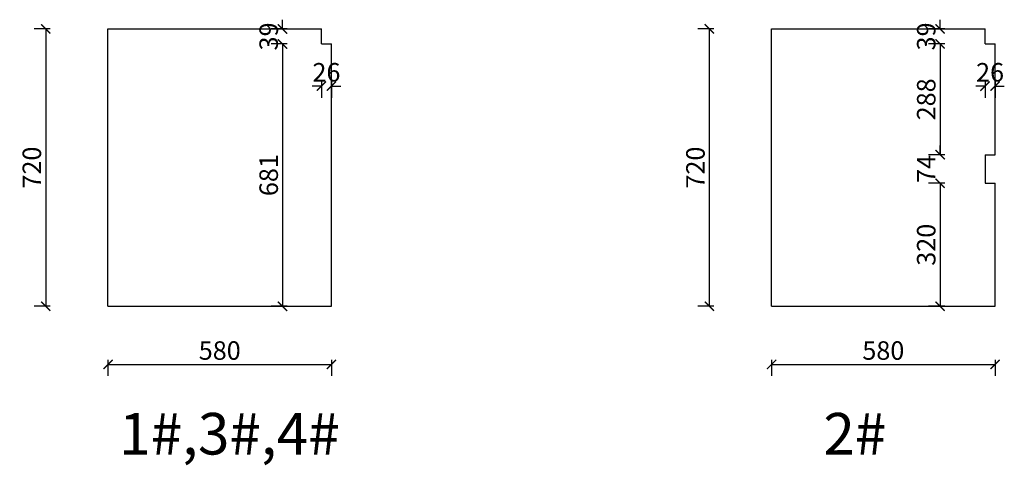
# Model space of a CAD drawing. Units: millimetres. Extents: x 145983 to 162179, y -12775 to -5569.
# Drawn here: x 155840 to 158395, y -6726 to -5569 of the extents above; entities that cross this region are included whole.
import ezdxf

# ---------------------------------------------------------------- set-up
doc = ezdxf.new("R2010")
doc.units = ezdxf.units.MM
doc.layers.add('1', color=7, linetype='Continuous', lineweight=20)
doc.styles.get("Standard").update_dxf_attribs({"font": 'arial.ttf'})
doc.styles.add('仿宋', font='txt')
doc.dimstyles.new('1：60标准标注', dxfattribs={"dimscale": 60, "dimtxt": 0.8, "dimasz": 0.4, "dimexe": 0.5, "dimexo": 0.5, "dimgap": 0.2, "dimtad": 1, "dimdec": 0, "dimzin": 0, "dimdsep": 46, "dimtxsty": '仿宋', "dimblk": 'ARCHTICK', "dimcen": 1, "dimclrd": 1, "dimclre": 1, "dimclrt": 1, "dimadec": 0, "dimazin": 0, "dimtfac": 1, "dimtdec": 0, "dimtix": 1, "dimtofl": 0, "dimtmove": 2, "dimatfit": 3, "dimldrblk": 'BOXFILLED', "dimfxl": 0.2, "dimfxlon": 1, "dimtolj": 1, "dimtzin": 0, "dimarcsym": 0})

# ---------------------------------------------------------------- blocks, each defined once
blk = doc.blocks.new('_ArchTick')
at = {"color": 0, "linetype": 'ByBlock', "const_width": 0.15}
blk.add_lwpolyline([(-0.5, -0.5), (0.5, 0.5)], dxfattribs=at)
blk = doc.blocks.new('*D96')
at = {"color": 1, "lineweight": -2, "transparency": 16777216}
for p, q in [((156068.8, -6452.1), (156068.8, -6494.1)), ((156068.8, -6464.1), (156648.8, -6464.1)), ((156648.8, -6452.1), (156648.8, -6494.1))]:
    blk.add_line(p, q, dxfattribs=at)
at = {"layer": 'Defpoints', "color": 0, "transparency": 16777216}
for p in [(156648.8, -6093.2), (156068.8, -6313.2), (156648.8, -6464.1)]:
    blk.add_point(p, dxfattribs=at)
at = {"color": 1, "lineweight": -2, "transparency": 16777216, "xscale": 24, "yscale": 24, "zscale": 24, "rotation": 180}
blk.add_blockref('_ArchTick', (156068.8, -6464.1), dxfattribs=at)
at = {"color": 1, "lineweight": -2, "transparency": 16777216, "xscale": 24, "yscale": 24, "zscale": 24}
blk.add_blockref('_ArchTick', (156648.8, -6464.1), dxfattribs=at)
at = {"color": 1, "transparency": 16777216, "insert": (156358.8, -6428.1), "char_height": 48, "attachment_point": 5, "style": '仿宋'}
blk.add_mtext('\\A1;580', dxfattribs=at)
blk = doc.blocks.new('_BoxFilled')
at = {"color": 0, "linetype": 'ByBlock', "lineweight": -2}
blk.add_line((-0.5, 0), (-1, 0), dxfattribs=at)
at = {"color": 0, "linetype": 'ByBlock'}
blk.add_solid([(-0.5, 0.5), (0.5, 0.5), (-0.5, -0.5), (0.5, -0.5)], dxfattribs=at)
blk = doc.blocks.new('*D97')
at = {"color": 1, "lineweight": -2, "transparency": 16777216}
for p, q in [((156521.9, -5593.2), (156521.9, -5569.2)), ((156533.9, -5593.2), (156491.9, -5593.2)), ((156533.9, -5632.2), (156491.9, -5632.2)), ((156521.9, -5632.2), (156521.9, -5656.2))]:
    blk.add_line(p, q, dxfattribs=at)
at = {"layer": 'Defpoints', "color": 0, "transparency": 16777216}
for p in [(156622.8, -5593.2), (156521.9, -5632.2), (156622.8, -5632.2)]:
    blk.add_point(p, dxfattribs=at)
at = {"color": 1, "lineweight": -2, "transparency": 16777216, "xscale": 24, "yscale": 24, "zscale": 24}
for p, rotation in [((156521.9, -5593.2), 270), ((156521.9, -5632.2), 90)]:
    blk.add_blockref('_ArchTick', p, dxfattribs=dict(at, rotation=rotation))
at = {"color": 1, "transparency": 16777216, "insert": (156485.9, -5612.7), "char_height": 48, "attachment_point": 5, "rotation": 90, "style": '仿宋'}
blk.add_mtext('\\A1;39', dxfattribs=at)
blk = doc.blocks.new('*D98')
at = {"color": 1, "lineweight": -2, "transparency": 16777216}
for p, q in [((156622.8, -5741.7), (156598.8, -5741.7)), ((156622.8, -5729.7), (156622.8, -5771.7)), ((156648.8, -5729.7), (156648.8, -5771.7)), ((156648.8, -5741.7), (156672.8, -5741.7))]:
    blk.add_line(p, q, dxfattribs=at)
at = {"layer": 'Defpoints', "color": 0, "transparency": 16777216}
for p in [(156622.8, -5632.2), (156648.8, -5632.2), (156648.8, -5741.7)]:
    blk.add_point(p, dxfattribs=at)
at = {"color": 1, "lineweight": -2, "transparency": 16777216, "xscale": 24, "yscale": 24, "zscale": 24}
blk.add_blockref('_ArchTick', (156622.8, -5741.7), dxfattribs=at)
at = {"color": 1, "lineweight": -2, "transparency": 16777216, "xscale": 24, "yscale": 24, "zscale": 24, "rotation": 180}
blk.add_blockref('_ArchTick', (156648.8, -5741.7), dxfattribs=at)
at = {"color": 1, "transparency": 16777216, "insert": (156635.8, -5705.7), "char_height": 48, "attachment_point": 5, "style": '仿宋'}
blk.add_mtext('\\A1;26', dxfattribs=at)
blk = doc.blocks.new('*D99')
at = {"color": 1, "lineweight": -2, "transparency": 16777216}
for p, q in [((156533.9, -5632.2), (156491.9, -5632.2)), ((156521.9, -5632.2), (156521.9, -6313.2)), ((156533.9, -6313.2), (156491.9, -6313.2))]:
    blk.add_line(p, q, dxfattribs=at)
at = {"layer": 'Defpoints', "color": 0, "transparency": 16777216}
for p in [(156648.8, -5632.2), (156521.9, -6313.2), (156601.9, -6313.2)]:
    blk.add_point(p, dxfattribs=at)
at = {"color": 1, "lineweight": -2, "transparency": 16777216, "xscale": 24, "yscale": 24, "zscale": 24}
for p, rotation in [((156521.9, -5632.2), 90), ((156521.9, -6313.2), 270)]:
    blk.add_blockref('_ArchTick', p, dxfattribs=dict(at, rotation=rotation))
at = {"color": 1, "transparency": 16777216, "insert": (156485.9, -5972.7), "char_height": 48, "attachment_point": 5, "rotation": 90, "style": '仿宋'}
blk.add_mtext('\\A1;681', dxfattribs=at)
blk = doc.blocks.new('*D100')
at = {"color": 1, "lineweight": -2, "transparency": 16777216}
for p, q in [((155919.1, -5593.2), (155877.1, -5593.2)), ((155907.1, -5593.2), (155907.1, -6313.2)), ((155919.1, -6313.2), (155877.1, -6313.2))]:
    blk.add_line(p, q, dxfattribs=at)
at = {"layer": 'Defpoints', "color": 0, "transparency": 16777216}
for p in [(156255, -5593.2), (155907.1, -6313.2), (156255, -6313.2)]:
    blk.add_point(p, dxfattribs=at)
at = {"color": 1, "lineweight": -2, "transparency": 16777216, "xscale": 24, "yscale": 24, "zscale": 24}
for p, rotation in [((155907.1, -5593.2), 90), ((155907.1, -6313.2), 270)]:
    blk.add_blockref('_ArchTick', p, dxfattribs=dict(at, rotation=rotation))
at = {"color": 1, "transparency": 16777216, "insert": (155871.1, -5953.2), "char_height": 48, "attachment_point": 5, "rotation": 90, "style": '仿宋'}
blk.add_mtext('\\A1;720', dxfattribs=at)
blk = doc.blocks.new('*D101')
at = {"color": 1, "lineweight": -2, "transparency": 16777216}
for p, q in [((157791.3, -6452.1), (157791.3, -6494.1)), ((157791.3, -6464.1), (158371.3, -6464.1)), ((158371.3, -6452.1), (158371.3, -6494.1))]:
    blk.add_line(p, q, dxfattribs=at)
at = {"layer": 'Defpoints', "color": 0, "transparency": 16777216}
for p in [(158371.3, -6210), (157791.3, -6313.2), (158371.3, -6464.1)]:
    blk.add_point(p, dxfattribs=at)
at = {"color": 1, "lineweight": -2, "transparency": 16777216, "xscale": 24, "yscale": 24, "zscale": 24, "rotation": 180}
blk.add_blockref('_ArchTick', (157791.3, -6464.1), dxfattribs=at)
at = {"color": 1, "lineweight": -2, "transparency": 16777216, "xscale": 24, "yscale": 24, "zscale": 24}
blk.add_blockref('_ArchTick', (158371.3, -6464.1), dxfattribs=at)
at = {"color": 1, "transparency": 16777216, "insert": (158081.3, -6428.1), "char_height": 48, "attachment_point": 5, "style": '仿宋'}
blk.add_mtext('\\A1;580', dxfattribs=at)
blk = doc.blocks.new('*D102')
at = {"color": 1, "lineweight": -2, "transparency": 16777216}
for p, q in [((158345.3, -5741.7), (158321.3, -5741.7)), ((158345.3, -5729.7), (158345.3, -5771.7)), ((158371.3, -5729.7), (158371.3, -5771.7)), ((158371.3, -5741.7), (158395.3, -5741.7))]:
    blk.add_line(p, q, dxfattribs=at)
at = {"layer": 'Defpoints', "color": 0, "transparency": 16777216}
for p in [(158345.3, -5632.2), (158371.3, -5632.2), (158371.3, -5741.7)]:
    blk.add_point(p, dxfattribs=at)
at = {"color": 1, "lineweight": -2, "transparency": 16777216, "xscale": 24, "yscale": 24, "zscale": 24}
blk.add_blockref('_ArchTick', (158345.3, -5741.7), dxfattribs=at)
at = {"color": 1, "lineweight": -2, "transparency": 16777216, "xscale": 24, "yscale": 24, "zscale": 24, "rotation": 180}
blk.add_blockref('_ArchTick', (158371.3, -5741.7), dxfattribs=at)
at = {"color": 1, "transparency": 16777216, "insert": (158358.3, -5705.7), "char_height": 48, "attachment_point": 5, "style": '仿宋'}
blk.add_mtext('\\A1;26', dxfattribs=at)
blk = doc.blocks.new('*D103')
at = {"color": 1, "lineweight": -2, "transparency": 16777216}
for p, q in [((157641.6, -5593.2), (157599.6, -5593.2)), ((157629.6, -5593.2), (157629.6, -6313.2)), ((157641.6, -6313.2), (157599.6, -6313.2))]:
    blk.add_line(p, q, dxfattribs=at)
at = {"layer": 'Defpoints', "color": 0, "transparency": 16777216}
for p in [(157977.5, -5593.2), (157629.6, -6313.2), (157977.5, -6313.2)]:
    blk.add_point(p, dxfattribs=at)
at = {"color": 1, "lineweight": -2, "transparency": 16777216, "xscale": 24, "yscale": 24, "zscale": 24}
for p, rotation in [((157629.6, -5593.2), 90), ((157629.6, -6313.2), 270)]:
    blk.add_blockref('_ArchTick', p, dxfattribs=dict(at, rotation=rotation))
at = {"color": 1, "transparency": 16777216, "insert": (157593.6, -5953.2), "char_height": 48, "attachment_point": 5, "rotation": 90, "style": '仿宋'}
blk.add_mtext('\\A1;720', dxfattribs=at)
blk = doc.blocks.new('*D104')
at = {"color": 1, "lineweight": -2, "transparency": 16777216}
for p, q in [((158240.6, -5632.2), (158198.6, -5632.2)), ((158228.6, -5632.2), (158228.6, -5919.7)), ((158240.6, -5919.7), (158198.6, -5919.7))]:
    blk.add_line(p, q, dxfattribs=at)
at = {"layer": 'Defpoints', "color": 0, "transparency": 16777216}
for p in [(158345.3, -5632.2), (158228.6, -5919.7), (158345.3, -5919.7)]:
    blk.add_point(p, dxfattribs=at)
at = {"color": 1, "lineweight": -2, "transparency": 16777216, "xscale": 24, "yscale": 24, "zscale": 24}
for p, rotation in [((158228.6, -5632.2), 90), ((158228.6, -5919.7), 270)]:
    blk.add_blockref('_ArchTick', p, dxfattribs=dict(at, rotation=rotation))
at = {"color": 1, "transparency": 16777216, "insert": (158192.6, -5776), "char_height": 48, "attachment_point": 5, "rotation": 90, "style": '仿宋'}
blk.add_mtext('\\A1;288', dxfattribs=at)
blk = doc.blocks.new('*D105')
at = {"color": 1, "lineweight": -2, "transparency": 16777216}
for p, q in [((158228.6, -5593.2), (158228.6, -5569.2)), ((158240.6, -5593.2), (158198.6, -5593.2)), ((158240.6, -5632.2), (158198.6, -5632.2)), ((158228.6, -5632.2), (158228.6, -5656.2))]:
    blk.add_line(p, q, dxfattribs=at)
at = {"layer": 'Defpoints', "color": 0, "transparency": 16777216}
for p in [(158228.6, -5593.2), (158345.3, -5593.2), (158345.3, -5632.2)]:
    blk.add_point(p, dxfattribs=at)
at = {"color": 1, "lineweight": -2, "transparency": 16777216, "xscale": 24, "yscale": 24, "zscale": 24}
for p, rotation in [((158228.6, -5593.2), 270), ((158228.6, -5632.2), 90)]:
    blk.add_blockref('_ArchTick', p, dxfattribs=dict(at, rotation=rotation))
at = {"color": 1, "transparency": 16777216, "insert": (158192.6, -5612.7), "char_height": 48, "attachment_point": 5, "rotation": 90, "style": '仿宋'}
blk.add_mtext('\\A1;39', dxfattribs=at)
blk = doc.blocks.new('*D106')
at = {"color": 1, "lineweight": -2, "transparency": 16777216}
for p, q in [((158228.6, -5919.7), (158228.6, -5895.7)), ((158240.6, -5919.7), (158198.6, -5919.7)), ((158240.6, -5993.7), (158198.6, -5993.7)), ((158228.6, -5993.7), (158228.6, -6017.7))]:
    blk.add_line(p, q, dxfattribs=at)
at = {"layer": 'Defpoints', "color": 0, "transparency": 16777216}
for p in [(158345.3, -5919.7), (158228.6, -5993.7), (158345.3, -5993.7)]:
    blk.add_point(p, dxfattribs=at)
at = {"color": 1, "lineweight": -2, "transparency": 16777216, "xscale": 24, "yscale": 24, "zscale": 24}
for p, rotation in [((158228.6, -5919.7), 270), ((158228.6, -5993.7), 90)]:
    blk.add_blockref('_ArchTick', p, dxfattribs=dict(at, rotation=rotation))
at = {"color": 1, "transparency": 16777216, "insert": (158192.6, -5956.7), "char_height": 48, "attachment_point": 5, "rotation": 90, "style": '仿宋'}
blk.add_mtext('\\A1;74', dxfattribs=at)
blk = doc.blocks.new('*D107')
at = {"color": 1, "lineweight": -2, "transparency": 16777216}
for p, q in [((158240.6, -5993.7), (158198.6, -5993.7)), ((158228.6, -5993.7), (158228.6, -6313.2)), ((158240.6, -6313.2), (158198.6, -6313.2))]:
    blk.add_line(p, q, dxfattribs=at)
at = {"layer": 'Defpoints', "color": 0, "transparency": 16777216}
for p in [(158358.3, -5993.7), (158228.6, -6313.2), (158358.3, -6313.2)]:
    blk.add_point(p, dxfattribs=at)
at = {"color": 1, "lineweight": -2, "transparency": 16777216, "xscale": 24, "yscale": 24, "zscale": 24}
for p, rotation in [((158228.6, -5993.7), 90), ((158228.6, -6313.2), 270)]:
    blk.add_blockref('_ArchTick', p, dxfattribs=dict(at, rotation=rotation))
at = {"color": 1, "transparency": 16777216, "insert": (158192.6, -6153.5), "char_height": 48, "attachment_point": 5, "rotation": 90, "style": '仿宋'}
blk.add_mtext('\\A1;320', dxfattribs=at)

msp = doc.modelspace()

# ---------------------------------------------------------------- linework, layer by layer
for p, q in [((156068.8, -6313.2), (156068.8, -5593.2)), ((156068.8, -5593.2), (156622.8, -5593.2)), ((156622.8, -5632.2), (156622.8, -5593.2)), ((157791.3, -6313.2), (157791.3, -5593.2)), ((157791.3, -5593.2), (158345.3, -5593.2)), ((158345.3, -5632.2), (158345.3, -5593.2)), ((156622.8, -5632.2), (156648.8, -5632.2)), ((156648.8, -6313.2), (156648.8, -5632.2)), ((158345.3, -5632.2), (158371.3, -5632.2)), ((158371.3, -5919.7), (158371.3, -5632.2)), ((158345.3, -5919.7), (158371.3, -5919.7)), ((158345.3, -5919.7), (158345.3, -5993.7)), ((158345.3, -5993.7), (158371.3, -5993.7)), ((158371.3, -6313.2), (158371.3, -5993.7)), ((156068.8, -6313.2), (156648.8, -6313.2)), ((157791.3, -6313.2), (158371.3, -6313.2))]:
    msp.add_line(p, q)

# ---------------------------------------------------------------- texts
at = {"layer": '1', "char_height": 107.976, "width": 2989.396, "attachment_point": 1}
for s, insert in [('{\\fSimSun|b0|i0|c134|p2;1#,3#,4#}', (156097.8, -6590.1)), ('{\\fSimSun|b0|i0|c134|p2;2#}', (157925.6, -6590.1))]:
    msp.add_mtext(s, dxfattribs=dict(at, insert=insert))

# ---------------------------------------------------------------- dimensions: what is measured, and where the dimension line sits
for base, p1, p2, picture, middle in [((156521.9, -5632.2), (156622.8, -5593.2), (156622.8, -5632.2), '*D97', (156485.9, -5612.7)), ((158228.6, -5593.2), (158345.3, -5632.2), (158345.3, -5593.2), '*D105', (158192.6, -5612.7)), ((155907.1, -6313.2), (156255, -5593.2), (156255, -6313.2), '*D100', (155871.1, -5953.2)), ((157629.6, -6313.2), (157977.5, -5593.2), (157977.5, -6313.2), '*D103', (157593.6, -5953.2)), ((156521.9, -6313.2), (156648.8, -5632.2), (156601.9, -6313.2), '*D99', (156485.9, -5972.7)), ((158228.5745238, -5919.7033615), (158345.3093745, -5632.2033615), (158345.3093745, -5919.7033615), '*D104', (158192.5745238, -5775.9533615)), ((158228.6, -5993.7), (158345.3, -5919.7), (158345.3, -5993.7), '*D106', (158192.6, -5956.7)), ((158228.5745238, -6313.2033615), (158358.3093745, -5993.7033615), (158358.3093745, -6313.2033615), '*D107', (158192.5745238, -6153.4533615))]:
    dim = msp.add_linear_dim(base=base, p1=p1, p2=p2, angle=90, dimstyle='1：60标准标注')
    dim.commit()
    dim.dimension.update_dxf_attribs({"geometry": picture, "text_midpoint": middle})
for base, p1, p2, picture, middle in [((156648.8, -5741.7), (156622.8, -5632.2), (156648.8, -5632.2), '*D98', (156635.8, -5705.7)), ((158371.3, -5741.7), (158345.3, -5632.2), (158371.3, -5632.2), '*D102', (158358.3, -5705.7)), ((156648.8, -6464.1), (156068.8, -6313.2), (156648.8, -6093.2), '*D96', (156358.8, -6428.1)), ((158371.3, -6464.1), (157791.3, -6313.2), (158371.3, -6210), '*D101', (158081.3, -6428.1))]:
    dim = msp.add_linear_dim(base=base, p1=p1, p2=p2, dimstyle='1：60标准标注')
    dim.commit()
    dim.dimension.update_dxf_attribs({"geometry": picture, "text_midpoint": middle})

doc.saveas('drawing.dxf')
